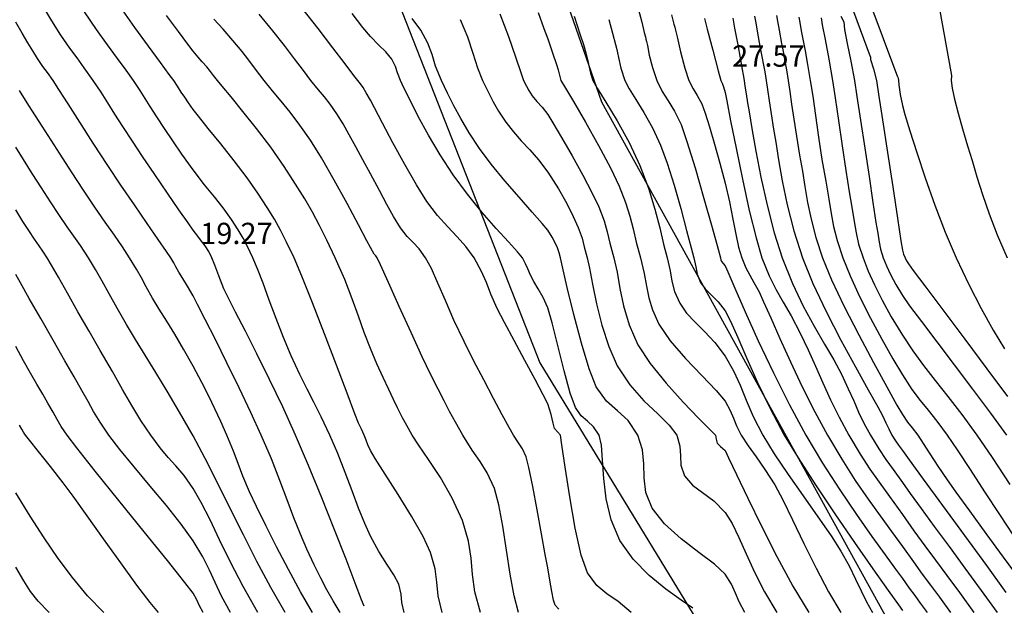
# Model space of a CAD drawing. Units: metres. Extents: x -132977 to -20998, y -286672 to -218598.
# Drawn here: x -23236 to -23208, y -285251 to -285234 of the extents above; entities that cross this region are included whole.
import ezdxf

# ---------------------------------------------------------------- set-up
doc = ezdxf.new("R2010")
doc.units = ezdxf.units.M
doc.header["$LTSCALE"] = 3
doc.header["$PDMODE"] = 1
doc.layers.get('0').update_dxf_attribs({"lineweight": 0})
doc.layers.add('0 xref levantamento novo', color=7, linetype='Continuous', lineweight=0)
for name, color, linetype in [('NDTB_final$0$CAMINHOS', 250, 'Continuous'), ('NDTB_final$0$Cotas1', 250, 'Continuous'), ('NDTB_final$0$CURVAS_DE_NIVEL_MESTRAS', 250, 'Continuous'), ('NDTB_final$0$CURVAS_DE_NIVEL_SECUNDARIAS', 250, 'Continuous'), ('NDTB_final$0$Pontos 3D', 250, 'Continuous')]:
    doc.layers.add(name, color=color, linetype=linetype)
doc.styles.add('NDTB_final$0$Standard', font='simplex.shx')

# ---------------------------------------------------------------- blocks, each defined once
blk = doc.blocks.new('*U106')
at = {"color": 0, "linetype": 'ByBlock', "lineweight": -2}
blk.add_point((0, 0), dxfattribs=at)
blk = doc.blocks.new('NDTB_final')
at = {"layer": 'NDTB_final$0$CAMINHOS', "flags": 128}
for points in [[(-23229.092, -285202.189), (-23231.082, -285208.961), (-23231.082, -285218.961), (-23226.283, -285231.183), (-23221.214, -285244.093), (-23216.221, -285252.28), (-23208.198, -285265.437), (-23201.471, -285272.234), (-23192.37, -285281.429), (-23179.288, -285293.106)], [(-23175.345, -285290.993), (-23190.547, -285276.83), (-23199.811, -285266.757), (-23209.07, -285255.564), (-23215.361, -285244.172), (-23219.464, -285236.743), (-23223.729, -285224.52), (-23224.164, -285222.977)]]:
    blk.add_lwpolyline(points, dxfattribs=at)
at = {"layer": 'NDTB_final$0$CURVAS_DE_NIVEL_MESTRAS', "linetype": 'Continuous', "lineweight": -3, "flags": 128}
for points, elevation in [([(-23218.64, -285251.132), (-23219.004, -285250.822), (-23219.323, -285250.605), (-23219.608, -285250.371), (-23219.873, -285250.011), (-23220.047, -285249.516), (-23220.217, -285248.75), (-23220.371, -285247.87), (-23220.5, -285247.035), (-23220.592, -285246.403), (-23220.638, -285246.132), (-23220.719, -285246.036), (-23220.802, -285245.94), (-23220.843, -285245.794), (-23220.901, -285245.543), (-23220.994, -285245.25), (-23221.119, -285244.992), (-23221.347, -285244.56), (-23221.635, -285244.027), (-23221.938, -285243.466), (-23222.214, -285242.952), (-23222.418, -285242.556), (-23222.598, -285242.152), (-23222.722, -285241.829), (-23222.857, -285241.513), (-23223.071, -285241.132), (-23223.301, -285240.815), (-23223.549, -285240.537), (-23223.815, -285240.259), (-23224.099, -285239.94), (-23224.402, -285239.54), (-23224.695, -285239.078), (-23225.026, -285238.501), (-23225.36, -285237.892), (-23225.657, -285237.333), (-23225.881, -285236.906), (-23225.994, -285236.692), (-23226.11, -285236.479), (-23226.195, -285236.333), (-23226.27, -285236.231), (-23226.35, -285236.132), (-23226.457, -285235.991), (-23226.701, -285235.668), (-23227.049, -285235.211), (-23227.469, -285234.669), (-23227.925, -285234.09)], 22.5), ([(-23225.039, -285251.132), (-23225.103, -285250.848), (-23225.124, -285250.612), (-23225.194, -285250.332), (-23225.329, -285250.068), (-23225.526, -285249.765), (-23225.757, -285249.408), (-23225.994, -285248.98), (-23226.154, -285248.623), (-23226.327, -285248.189), (-23226.511, -285247.7), (-23226.708, -285247.18), (-23226.916, -285246.65), (-23227.135, -285246.132), (-23227.378, -285245.609), (-23227.586, -285245.201), (-23227.781, -285244.83), (-23227.988, -285244.421), (-23228.228, -285243.898), (-23228.446, -285243.376), (-23228.652, -285242.842), (-23228.845, -285242.322), (-23229.02, -285241.845), (-23229.175, -285241.439), (-23229.305, -285241.132), (-23229.456, -285240.817), (-23229.582, -285240.576), (-23229.721, -285240.341), (-23229.91, -285240.048), (-23230.143, -285239.726), (-23230.393, -285239.416), (-23230.673, -285239.072), (-23230.994, -285238.651), (-23231.306, -285238.212), (-23231.566, -285237.832), (-23231.795, -285237.487), (-23232.015, -285237.153), (-23232.201, -285236.867), (-23232.342, -285236.641), (-23232.483, -285236.416), (-23232.672, -285236.132), (-23232.877, -285235.844), (-23233.124, -285235.513), (-23233.408, -285235.131), (-23233.721, -285234.694), (-23234.058, -285234.196)], 20), ([(-23229.164, -285251.132), (-23229.581, -285250.4), (-23229.937, -285249.714), (-23230.244, -285249.084), (-23230.515, -285248.519), (-23230.761, -285248.031), (-23230.994, -285247.629), (-23231.249, -285247.268), (-23231.475, -285246.997), (-23231.693, -285246.756), (-23231.923, -285246.488), (-23232.189, -285246.132), (-23232.462, -285245.718), (-23232.718, -285245.298), (-23232.98, -285244.846), (-23233.269, -285244.337), (-23233.609, -285243.747), (-23233.925, -285243.201), (-23234.239, -285242.65), (-23234.532, -285242.131), (-23234.787, -285241.681), (-23234.983, -285241.336), (-23235.103, -285241.132), (-23235.229, -285240.94), (-23235.334, -285240.791), (-23235.464, -285240.602), (-23235.621, -285240.366), (-23235.791, -285240.104), (-23235.994, -285239.779)], 17.5), ([(-23235.055, -285251.132), (-23235.361, -285250.813), (-23235.575, -285250.537), (-23235.763, -285250.238), (-23235.994, -285249.854)], 15), ([(-23221.266, -285234.213), (-23221.101, -285234.667), (-23220.994, -285234.963), (-23220.856, -285235.353), (-23220.747, -285235.682), (-23220.699, -285235.837), (-23220.679, -285235.91), (-23220.66, -285235.983), (-23220.642, -285236.058), (-23220.621, -285236.132), (-23220.52, -285236.303), (-23220.268, -285236.727), (-23219.928, -285237.312), (-23219.558, -285237.965), (-23219.22, -285238.596), (-23218.975, -285239.113), (-23218.798, -285239.573), (-23218.679, -285239.956), (-23218.588, -285240.311), (-23218.498, -285240.687), (-23218.38, -285241.132), (-23218.273, -285241.573), (-23218.209, -285241.933), (-23218.146, -285242.26), (-23218.044, -285242.6), (-23217.861, -285242.999), (-23217.54, -285243.472), (-23217.106, -285243.972), (-23216.647, -285244.453), (-23216.248, -285244.869), (-23215.994, -285245.174), (-23215.848, -285245.432), (-23215.758, -285245.647), (-23215.671, -285245.865), (-23215.537, -285246.132), (-23215.345, -285246.432), (-23215.121, -285246.744), (-23214.868, -285247.1), (-23214.592, -285247.534), (-23214.368, -285247.952), (-23214.09, -285248.521), (-23213.771, -285249.183), (-23213.429, -285249.878), (-23213.077, -285250.548), (-23212.733, -285251.132)], 25), ([(-23216.574, -285234.39), (-23216.496, -285234.685), (-23216.34, -285235.279), (-23216.186, -285235.864), (-23216.115, -285236.132), (-23216.072, -285236.21), (-23216.041, -285236.309), (-23215.994, -285236.474), (-23215.947, -285236.711), (-23215.839, -285237.268), (-23215.685, -285238.038), (-23215.504, -285238.916), (-23215.31, -285239.795), (-23215.121, -285240.569), (-23214.953, -285241.132), (-23214.75, -285241.64), (-23214.555, -285242.031), (-23214.354, -285242.38), (-23214.132, -285242.762), (-23213.875, -285243.251), (-23213.652, -285243.722), (-23213.443, -285244.189), (-23213.235, -285244.658), (-23213.017, -285245.135), (-23212.776, -285245.625), (-23212.501, -285246.132), (-23212.183, -285246.668), (-23211.913, -285247.084), (-23211.651, -285247.456), (-23211.358, -285247.858), (-23210.994, -285248.367), (-23210.668, -285248.827), (-23210.363, -285249.245), (-23210.06, -285249.655), (-23209.741, -285250.085), (-23209.386, -285250.567), (-23208.976, -285251.132)], 27.5), ([(-23213.288, -285234.371), (-23213.252, -285234.561), (-23213.173, -285234.98), (-23213.072, -285235.535), (-23212.968, -285236.132), (-23212.89, -285236.624), (-23212.795, -285237.264), (-23212.691, -285237.972), (-23212.589, -285238.667), (-23212.496, -285239.271), (-23212.423, -285239.703), (-23212.354, -285240.11), (-23212.301, -285240.429), (-23212.229, -285240.742), (-23212.104, -285241.132), (-23211.96, -285241.504), (-23211.783, -285241.897), (-23211.568, -285242.323), (-23211.308, -285242.791), (-23210.994, -285243.313), (-23210.702, -285243.752), (-23210.395, -285244.169), (-23210.066, -285244.588), (-23209.71, -285245.038), (-23209.322, -285245.543), (-23208.896, -285246.132), (-23208.465, -285246.764), (-23207.969, -285247.516)], 30)]:
    blk.add_lwpolyline(points, dxfattribs=dict(at, elevation=elevation))
at = {"layer": 'NDTB_final$0$CURVAS_DE_NIVEL_SECUNDARIAS', "linetype": 'Continuous', "lineweight": -3, "flags": 128}
for points, elevation in [([(-23215.435, -285251.132), (-23215.6, -285250.832), (-23215.702, -285250.58), (-23215.811, -285250.334), (-23215.994, -285250.051), (-23216.29, -285249.769), (-23216.732, -285249.433), (-23217.23, -285249.052), (-23217.698, -285248.633), (-23218.047, -285248.185), (-23218.223, -285247.743), (-23218.279, -285247.331), (-23218.288, -285246.934), (-23218.321, -285246.539), (-23218.451, -285246.132), (-23218.726, -285245.721), (-23219.027, -285245.445), (-23219.335, -285245.17), (-23219.626, -285244.764), (-23219.826, -285244.263), (-23220.044, -285243.54), (-23220.257, -285242.73), (-23220.441, -285241.968), (-23220.575, -285241.39), (-23220.635, -285241.132), (-23220.671, -285240.991), (-23220.716, -285240.854), (-23220.776, -285240.725), (-23220.868, -285240.553), (-23220.994, -285240.352), (-23221.148, -285240.165), (-23221.433, -285239.841), (-23221.802, -285239.425), (-23222.204, -285238.959), (-23222.592, -285238.488), (-23222.916, -285238.054), (-23223.211, -285237.605), (-23223.447, -285237.208), (-23223.643, -285236.843), (-23223.818, -285236.49), (-23223.99, -285236.132), (-23224.155, -285235.73), (-23224.256, -285235.403), (-23224.37, -285235.084), (-23224.573, -285234.711), (-23224.819, -285234.386)], 23.5), ([(-23216.901, -285251.002), (-23217.235, -285250.779), (-23217.667, -285250.47), (-23218.137, -285250.082), (-23218.588, -285249.622), (-23218.96, -285249.098), (-23219.207, -285248.52), (-23219.347, -285247.924), (-23219.415, -285247.348), (-23219.446, -285246.831), (-23219.478, -285246.412), (-23219.545, -285246.132), (-23219.701, -285245.898), (-23219.873, -285245.74), (-23220.048, -285245.584), (-23220.214, -285245.352), (-23220.359, -285244.95), (-23220.53, -285244.317), (-23220.706, -285243.605), (-23220.868, -285242.963), (-23220.994, -285242.544), (-23221.127, -285242.249), (-23221.263, -285242.002), (-23221.386, -285241.795), (-23221.482, -285241.62), (-23221.559, -285241.443), (-23221.616, -285241.3), (-23221.706, -285241.132), (-23221.842, -285240.967), (-23222.099, -285240.684), (-23222.444, -285240.305), (-23222.842, -285239.85), (-23223.258, -285239.341), (-23223.659, -285238.797), (-23224.026, -285238.233), (-23224.357, -285237.671), (-23224.643, -285237.146), (-23224.876, -285236.692), (-23225.048, -285236.342), (-23225.148, -285236.132), (-23225.233, -285235.914), (-23225.29, -285235.736), (-23225.394, -285235.532), (-23225.562, -285235.327), (-23225.76, -285235.14), (-23225.994, -285234.898), (-23226.203, -285234.637), (-23226.505, -285234.243)], 23), ([(-23220.683, -285251.034), (-23220.786, -285250.924), (-23220.831, -285250.78), (-23220.878, -285250.532), (-23220.931, -285250.216), (-23220.994, -285249.868), (-23221.063, -285249.493), (-23221.167, -285248.912), (-23221.29, -285248.235), (-23221.414, -285247.573), (-23221.523, -285247.037), (-23221.6, -285246.738), (-23221.707, -285246.513), (-23221.822, -285246.346), (-23221.958, -285246.132), (-23222.079, -285245.914), (-23222.274, -285245.556), (-23222.522, -285245.097), (-23222.799, -285244.575), (-23223.084, -285244.027), (-23223.354, -285243.492), (-23223.637, -285242.889), (-23223.88, -285242.333), (-23224.089, -285241.843), (-23224.272, -285241.436), (-23224.436, -285241.132), (-23224.617, -285240.882), (-23224.784, -285240.704), (-23224.954, -285240.528), (-23225.145, -285240.283), (-23225.342, -285239.971), (-23225.532, -285239.626), (-23225.741, -285239.23), (-23225.994, -285238.765), (-23226.209, -285238.372), (-23226.405, -285238.006), (-23226.588, -285237.667), (-23226.764, -285237.356), (-23226.938, -285237.076), (-23227.129, -285236.801), (-23227.291, -285236.595), (-23227.459, -285236.394), (-23227.669, -285236.132), (-23227.882, -285235.855), (-23228.13, -285235.527), (-23228.418, -285235.151), (-23228.749, -285234.73), (-23229.127, -285234.265)], 22), ([(-23221.822, -285251.132), (-23221.944, -285250.658), (-23222.053, -285250.046), (-23222.156, -285249.367), (-23222.26, -285248.691), (-23222.372, -285248.091), (-23222.498, -285247.636), (-23222.699, -285247.195), (-23222.903, -285246.87), (-23223.127, -285246.552), (-23223.388, -285246.132), (-23223.591, -285245.768), (-23223.76, -285245.461), (-23223.918, -285245.164), (-23224.087, -285244.834), (-23224.289, -285244.427), (-23224.532, -285243.918), (-23224.846, -285243.237), (-23225.182, -285242.5), (-23225.487, -285241.825), (-23225.71, -285241.33), (-23225.8, -285241.132), (-23225.844, -285241.079), (-23225.888, -285241.026), (-23225.935, -285240.945), (-23225.994, -285240.838), (-23226.093, -285240.65), (-23226.329, -285240.206), (-23226.653, -285239.603), (-23227.019, -285238.94), (-23227.377, -285238.312), (-23227.681, -285237.819), (-23227.98, -285237.389), (-23228.254, -285237.029), (-23228.51, -285236.715), (-23228.753, -285236.424), (-23228.989, -285236.132), (-23229.233, -285235.813), (-23229.423, -285235.564), (-23229.614, -285235.317), (-23229.868, -285235.006), (-23230.148, -285234.683), (-23230.406, -285234.405)], 21.5), ([(-23222.894, -285251.132), (-23223.052, -285250.543), (-23223.116, -285250.054), (-23223.151, -285249.6), (-23223.223, -285249.115), (-23223.397, -285248.535), (-23223.684, -285247.902), (-23224.02, -285247.319), (-23224.355, -285246.812), (-23224.638, -285246.407), (-23224.818, -285246.132), (-23224.97, -285245.86), (-23225.086, -285245.641), (-23225.225, -285245.363), (-23225.34, -285245.128), (-23225.477, -285244.84), (-23225.635, -285244.502), (-23225.808, -285244.116), (-23225.994, -285243.686), (-23226.17, -285243.236), (-23226.333, -285242.777), (-23226.507, -285242.288), (-23226.717, -285241.747), (-23226.988, -285241.132), (-23227.224, -285240.636), (-23227.43, -285240.219), (-23227.63, -285239.843), (-23227.847, -285239.468), (-23228.104, -285239.054), (-23228.424, -285238.562), (-23228.804, -285238.017), (-23229.203, -285237.487), (-23229.586, -285237.004), (-23229.92, -285236.597), (-23230.172, -285236.296), (-23230.308, -285236.132), (-23230.414, -285235.993), (-23230.499, -285235.883), (-23230.609, -285235.747), (-23230.734, -285235.604), (-23230.853, -285235.475), (-23230.994, -285235.309), (-23231.145, -285235.11), (-23231.408, -285234.755), (-23231.741, -285234.298)], 21), ([(-23223.967, -285251.132), (-23224.085, -285250.663), (-23224.123, -285250.278), (-23224.166, -285249.896), (-23224.296, -285249.434), (-23224.508, -285248.988), (-23224.835, -285248.416), (-23225.211, -285247.802), (-23225.573, -285247.231), (-23225.855, -285246.79), (-23225.994, -285246.562), (-23226.064, -285246.403), (-23226.112, -285246.27), (-23226.166, -285246.132), (-23226.249, -285245.963), (-23226.332, -285245.794), (-23226.433, -285245.532), (-23226.652, -285244.95), (-23226.95, -285244.159), (-23227.287, -285243.271), (-23227.626, -285242.396), (-23227.925, -285241.646), (-23228.146, -285241.132), (-23228.355, -285240.694), (-23228.529, -285240.349), (-23228.701, -285240.041), (-23228.903, -285239.712), (-23229.167, -285239.305), (-23229.469, -285238.877), (-23229.834, -285238.398), (-23230.215, -285237.916), (-23230.566, -285237.482), (-23230.841, -285237.143), (-23230.994, -285236.949), (-23231.127, -285236.762), (-23231.23, -285236.607), (-23231.325, -285236.463), (-23231.431, -285236.297), (-23231.538, -285236.132), (-23231.663, -285235.962), (-23231.913, -285235.625), (-23232.25, -285235.169), (-23232.635, -285234.638), (-23233.031, -285234.078)], 20.5), ([(-23226.172, -285250.954), (-23226.242, -285250.77), (-23226.419, -285250.303), (-23226.68, -285249.623), (-23227.002, -285248.798), (-23227.362, -285247.895), (-23227.736, -285246.984), (-23228.103, -285246.132), (-23228.467, -285245.336), (-23228.837, -285244.564), (-23229.194, -285243.842), (-23229.52, -285243.198), (-23229.797, -285242.659), (-23230.004, -285242.251), (-23230.125, -285242.001), (-23230.27, -285241.642), (-23230.38, -285241.342), (-23230.463, -285241.132), (-23230.55, -285240.957), (-23230.654, -285240.792), (-23230.752, -285240.658), (-23230.862, -285240.523), (-23230.994, -285240.353), (-23231.136, -285240.15), (-23231.391, -285239.781), (-23231.717, -285239.305), (-23232.072, -285238.784), (-23232.415, -285238.276), (-23232.705, -285237.843), (-23232.973, -285237.431), (-23233.195, -285237.081), (-23233.393, -285236.766), (-23233.589, -285236.459), (-23233.806, -285236.132), (-23234.06, -285235.772), (-23234.266, -285235.497), (-23234.471, -285235.221), (-23234.719, -285234.857), (-23234.972, -285234.453), (-23235.256, -285233.978)], 19.5), ([(-23226.85, -285251.132), (-23227.044, -285250.803), (-23227.221, -285250.487), (-23227.395, -285250.156), (-23227.579, -285249.783), (-23227.787, -285249.339), (-23227.969, -285248.916), (-23228.148, -285248.457), (-23228.336, -285247.955), (-23228.545, -285247.405), (-23228.786, -285246.799), (-23229.071, -285246.132), (-23229.365, -285245.489), (-23229.696, -285244.794), (-23230.037, -285244.094), (-23230.364, -285243.437), (-23230.649, -285242.871), (-23230.868, -285242.444), (-23230.994, -285242.204), (-23231.148, -285241.934), (-23231.281, -285241.717), (-23231.394, -285241.532), (-23231.475, -285241.388), (-23231.538, -285241.274), (-23231.623, -285241.132), (-23231.743, -285240.953), (-23231.975, -285240.616), (-23232.287, -285240.164), (-23232.648, -285239.638), (-23233.028, -285239.08), (-23233.395, -285238.533), (-23233.806, -285237.904), (-23234.187, -285237.311), (-23234.516, -285236.793), (-23234.774, -285236.387), (-23234.94, -285236.132), (-23235.097, -285235.912), (-23235.226, -285235.74), (-23235.38, -285235.518), (-23235.514, -285235.302), (-23235.653, -285235.068), (-23235.808, -285234.8), (-23235.994, -285234.485)], 19), ([(-23227.622, -285251.132), (-23227.96, -285250.547), (-23228.305, -285249.915), (-23228.639, -285249.277), (-23228.945, -285248.672), (-23229.205, -285248.141), (-23229.402, -285247.724), (-23229.592, -285247.282), (-23229.724, -285246.93), (-23229.854, -285246.577), (-23230.039, -285246.132), (-23230.213, -285245.743), (-23230.377, -285245.389), (-23230.549, -285245.034), (-23230.748, -285244.643), (-23230.994, -285244.182), (-23231.26, -285243.706), (-23231.508, -285243.288), (-23231.737, -285242.917), (-23231.945, -285242.581), (-23232.133, -285242.271), (-23232.315, -285241.95), (-23232.452, -285241.698), (-23232.592, -285241.447), (-23232.783, -285241.132), (-23232.982, -285240.826), (-23233.211, -285240.493), (-23233.47, -285240.122), (-23233.761, -285239.702), (-23234.085, -285239.223), (-23234.422, -285238.706), (-23234.83, -285238.075), (-23235.25, -285237.422), (-23235.622, -285236.839), (-23235.89, -285236.419)], 18.5), ([(-23228.393, -285251.132), (-23228.801, -285250.422), (-23229.194, -285249.687), (-23229.574, -285248.941), (-23229.943, -285248.2), (-23230.301, -285247.478), (-23230.651, -285246.79), (-23230.994, -285246.153), (-23231.375, -285245.485), (-23231.725, -285244.891), (-23232.048, -285244.36), (-23232.345, -285243.877), (-23232.619, -285243.431), (-23232.871, -285243.009), (-23233.135, -285242.549), (-23233.357, -285242.15), (-23233.555, -285241.794), (-23233.745, -285241.461), (-23233.943, -285241.132), (-23234.168, -285240.784), (-23234.353, -285240.519), (-23234.541, -285240.255), (-23234.774, -285239.912), (-23235.009, -285239.556), (-23235.268, -285239.159), (-23235.531, -285238.752), (-23235.779, -285238.362), (-23235.994, -285238.017)], 18), ([(-23229.936, -285251.132), (-23230.193, -285250.669), (-23230.375, -285250.287), (-23230.533, -285249.935), (-23230.722, -285249.558), (-23230.994, -285249.106), (-23231.328, -285248.64), (-23231.747, -285248.114), (-23232.206, -285247.563), (-23232.659, -285247.025), (-23233.062, -285246.536), (-23233.367, -285246.132), (-23233.613, -285245.763), (-23233.797, -285245.463), (-23233.956, -285245.182), (-23234.127, -285244.872), (-23234.348, -285244.486), (-23234.611, -285244.031), (-23234.94, -285243.457), (-23235.29, -285242.846), (-23235.613, -285242.279), (-23235.863, -285241.837), (-23235.994, -285241.603)], 17), ([(-23230.707, -285251.132), (-23230.811, -285250.936), (-23230.885, -285250.775), (-23230.994, -285250.583), (-23231.224, -285250.284), (-23231.717, -285249.667), (-23232.37, -285248.856), (-23233.083, -285247.973), (-23233.751, -285247.143), (-23234.272, -285246.488), (-23234.545, -285246.132), (-23234.709, -285245.885), (-23234.827, -285245.686), (-23234.939, -285245.483), (-23235.086, -285245.224), (-23235.234, -285244.972), (-23235.397, -285244.695), (-23235.576, -285244.386), (-23235.774, -285244.035), (-23235.994, -285243.634)], 16.5), ([(-23231.964, -285251.132), (-23232.205, -285250.849), (-23232.578, -285250.356), (-23233.032, -285249.732), (-23233.517, -285249.054), (-23233.983, -285248.4), (-23234.378, -285247.847), (-23234.654, -285247.472), (-23235.012, -285247.014), (-23235.351, -285246.592), (-23235.609, -285246.274), (-23235.723, -285246.132), (-23235.775, -285246.048), (-23235.824, -285245.962), (-23235.892, -285245.847)], 16), ([(-23233.509, -285251.132), (-23233.969, -285250.655), (-23234.396, -285250.146), (-23234.801, -285249.604), (-23235.195, -285249.026), (-23235.589, -285248.409), (-23235.994, -285247.751)], 15.5), ([(-23222.345, -285234.252), (-23222.101, -285234.891), (-23221.901, -285235.466), (-23221.756, -285235.904), (-23221.673, -285236.132), (-23221.595, -285236.293), (-23221.527, -285236.418), (-23221.429, -285236.567), (-23221.299, -285236.728), (-23221.154, -285236.884), (-23220.994, -285237.088), (-23220.846, -285237.325), (-23220.602, -285237.738), (-23220.307, -285238.255), (-23220.004, -285238.801), (-23219.739, -285239.305), (-23219.555, -285239.693), (-23219.407, -285240.086), (-23219.316, -285240.402), (-23219.239, -285240.723), (-23219.131, -285241.132), (-23219.04, -285241.54), (-23218.962, -285241.992), (-23218.861, -285242.486), (-23218.702, -285243.019), (-23218.449, -285243.587), (-23218.109, -285244.11), (-23217.659, -285244.666), (-23217.173, -285245.202), (-23216.729, -285245.661), (-23216.401, -285245.99), (-23216.265, -285246.132), (-23216.244, -285246.246), (-23216.22, -285246.358), (-23216.123, -285246.447), (-23215.994, -285246.564), (-23215.893, -285246.765), (-23215.672, -285247.235), (-23215.355, -285247.904), (-23214.968, -285248.699), (-23214.535, -285249.55), (-23214.082, -285250.385), (-23213.634, -285251.132)], 24.5), ([(-23223.46, -285234.412), (-23223.254, -285234.907), (-23223.102, -285235.366), (-23222.972, -285235.777), (-23222.831, -285236.132), (-23222.666, -285236.474), (-23222.531, -285236.739), (-23222.382, -285236.995), (-23222.173, -285237.311), (-23221.963, -285237.584), (-23221.739, -285237.833), (-23221.503, -285238.086), (-23221.254, -285238.372), (-23220.994, -285238.72), (-23220.694, -285239.185), (-23220.456, -285239.603), (-23220.272, -285239.968), (-23220.136, -285240.274), (-23220.027, -285240.573), (-23219.963, -285240.821), (-23219.883, -285241.132), (-23219.819, -285241.422), (-23219.732, -285241.872), (-23219.617, -285242.427), (-23219.466, -285243.033), (-23219.275, -285243.634), (-23219.038, -285244.176), (-23218.682, -285244.714), (-23218.282, -285245.161), (-23217.892, -285245.533), (-23217.566, -285245.851), (-23217.358, -285246.132), (-23217.265, -285246.439), (-23217.254, -285246.71), (-23217.24, -285246.977), (-23217.134, -285247.272), (-23216.912, -285247.538), (-23216.627, -285247.749), (-23216.311, -285247.981), (-23215.994, -285248.308), (-23215.796, -285248.62), (-23215.602, -285249.015), (-23215.396, -285249.477), (-23215.16, -285249.993), (-23214.878, -285250.55), (-23214.535, -285251.132)], 24), ([(-23220.25, -285234.323), (-23220.075, -285234.848), (-23219.985, -285235.123), (-23219.922, -285235.35), (-23219.874, -285235.541), (-23219.854, -285235.623), (-23219.84, -285235.677), (-23219.825, -285235.754), (-23219.785, -285235.929), (-23219.72, -285236.132), (-23219.596, -285236.35), (-23219.353, -285236.742), (-23219.038, -285237.266), (-23218.702, -285237.877), (-23218.394, -285238.532), (-23218.153, -285239.172), (-23217.972, -285239.761), (-23217.835, -285240.29), (-23217.726, -285240.75), (-23217.628, -285241.132), (-23217.542, -285241.499), (-23217.491, -285241.794), (-23217.42, -285242.077), (-23217.273, -285242.411), (-23217.081, -285242.691), (-23216.841, -285242.946), (-23216.57, -285243.21), (-23216.282, -285243.516), (-23215.994, -285243.901), (-23215.754, -285244.32), (-23215.572, -285244.725), (-23215.403, -285245.145), (-23215.204, -285245.605), (-23214.93, -285246.132), (-23214.609, -285246.652), (-23214.216, -285247.236), (-23213.791, -285247.842), (-23213.374, -285248.432), (-23213.006, -285248.964), (-23212.728, -285249.398), (-23212.496, -285249.816), (-23212.315, -285250.185), (-23212.16, -285250.519), (-23212.007, -285250.83), (-23211.832, -285251.132)], 25.5), ([(-23219.272, -285234.41), (-23219.165, -285234.795), (-23219.082, -285235.12), (-23219.047, -285235.263), (-23219.023, -285235.355), (-23218.998, -285235.489), (-23218.929, -285235.787), (-23218.818, -285236.132), (-23218.697, -285236.366), (-23218.51, -285236.671), (-23218.282, -285237.04), (-23218.041, -285237.469), (-23217.814, -285237.952), (-23217.627, -285238.46), (-23217.433, -285239.084), (-23217.245, -285239.745), (-23217.08, -285240.36), (-23216.952, -285240.849), (-23216.876, -285241.132), (-23216.82, -285241.386), (-23216.78, -285241.59), (-23216.685, -285241.823), (-23216.551, -285242.009), (-23216.38, -285242.181), (-23216.189, -285242.375), (-23215.994, -285242.627), (-23215.841, -285242.919), (-23215.637, -285243.378), (-23215.383, -285243.966), (-23215.079, -285244.647), (-23214.725, -285245.381), (-23214.323, -285246.132), (-23213.935, -285246.772), (-23213.444, -285247.532), (-23212.896, -285248.348), (-23212.34, -285249.158), (-23211.824, -285249.898), (-23211.396, -285250.505), (-23211.103, -285250.916), (-23210.994, -285251.069)], 26), ([(-23218.443, -285234.106), (-23218.343, -285234.49), (-23218.271, -285234.779), (-23218.241, -285234.903), (-23218.224, -285234.968), (-23218.207, -285235.033), (-23218.185, -285235.149), (-23218.13, -285235.417), (-23218.04, -285235.768), (-23217.917, -285236.132), (-23217.766, -285236.441), (-23217.596, -285236.71), (-23217.415, -285237), (-23217.233, -285237.371), (-23217.068, -285237.849), (-23216.84, -285238.599), (-23216.59, -285239.462), (-23216.36, -285240.279), (-23216.192, -285240.888), (-23216.125, -285241.132), (-23216.112, -285241.184), (-23216.096, -285241.234), (-23216.049, -285241.289), (-23215.994, -285241.354), (-23215.918, -285241.529), (-23215.722, -285241.985), (-23215.426, -285242.656), (-23215.056, -285243.474), (-23214.632, -285244.371), (-23214.178, -285245.279), (-23213.716, -285246.132), (-23213.244, -285246.922), (-23212.762, -285247.675), (-23212.291, -285248.37), (-23211.856, -285248.987), (-23211.48, -285249.506), (-23211.184, -285249.907), (-23210.994, -285250.168), (-23210.799, -285250.441), (-23210.644, -285250.652), (-23210.488, -285250.861), (-23210.291, -285251.132)], 26.5), ([(-23215.775, -285234.374), (-23215.724, -285234.656), (-23215.647, -285235.078), (-23215.56, -285235.555), (-23215.512, -285235.819), (-23215.483, -285235.975), (-23215.455, -285236.132), (-23215.432, -285236.294), (-23215.402, -285236.508), (-23215.359, -285236.767), (-23215.317, -285237.017), (-23215.238, -285237.488), (-23215.125, -285238.123), (-23214.981, -285238.862), (-23214.808, -285239.649), (-23214.608, -285240.425), (-23214.384, -285241.132), (-23214.095, -285241.852), (-23213.79, -285242.492), (-23213.483, -285243.059), (-23213.191, -285243.563), (-23212.929, -285244.011), (-23212.714, -285244.412), (-23212.519, -285244.823), (-23212.366, -285245.167), (-23212.228, -285245.478), (-23212.079, -285245.788), (-23211.894, -285246.132), (-23211.662, -285246.519), (-23211.465, -285246.812), (-23211.258, -285247.098), (-23210.994, -285247.467), (-23210.771, -285247.778), (-23210.466, -285248.197), (-23210.096, -285248.701), (-23209.679, -285249.268), (-23209.232, -285249.877), (-23208.773, -285250.505), (-23208.318, -285251.132)], 28), ([(-23217.503, -285234.285), (-23217.435, -285234.543), (-23217.412, -285234.627), (-23217.39, -285234.711), (-23217.345, -285234.907), (-23217.246, -285235.321), (-23217.125, -285235.786), (-23217.016, -285236.132), (-23216.895, -285236.371), (-23216.776, -285236.552), (-23216.652, -285236.79), (-23216.558, -285237.051), (-23216.434, -285237.442), (-23216.293, -285237.926), (-23216.142, -285238.466), (-23215.994, -285239.025), (-23215.868, -285239.557), (-23215.771, -285240.039), (-23215.689, -285240.465), (-23215.611, -285240.831), (-23215.523, -285241.132), (-23215.409, -285241.41), (-23215.298, -285241.618), (-23215.178, -285241.823), (-23215.035, -285242.091), (-23214.906, -285242.373), (-23214.706, -285242.825), (-23214.45, -285243.403), (-23214.149, -285244.066), (-23213.817, -285244.77), (-23213.466, -285245.473), (-23213.108, -285246.132), (-23212.704, -285246.811), (-23212.322, -285247.405), (-23211.96, -285247.931), (-23211.619, -285248.405), (-23211.297, -285248.845), (-23210.994, -285249.268), (-23210.684, -285249.704), (-23210.433, -285250.047), (-23210.202, -285250.358), (-23209.948, -285250.699), (-23209.633, -285251.132)], 27), ([(-23212.734, -285234.324), (-23212.646, -285234.48), (-23212.63, -285234.699), (-23212.554, -285235.087), (-23212.449, -285235.585), (-23212.346, -285236.132), (-23212.274, -285236.586), (-23212.172, -285237.253), (-23212.054, -285238.037), (-23211.934, -285238.843), (-23211.824, -285239.576), (-23211.738, -285240.139), (-23211.69, -285240.436), (-23211.647, -285240.689), (-23211.609, -285240.889), (-23211.534, -285241.132), (-23211.444, -285241.36), (-23211.328, -285241.606), (-23211.181, -285241.88), (-23210.994, -285242.193), (-23210.794, -285242.481), (-23210.459, -285242.931), (-23210.025, -285243.501), (-23209.531, -285244.148), (-23209.014, -285244.831), (-23208.512, -285245.506), (-23208.062, -285246.132)], 30.5), ([(-23215.164, -285234.316), (-23215.128, -285234.511), (-23215.075, -285234.804), (-23215.009, -285235.168), (-23214.956, -285235.457), (-23214.911, -285235.698), (-23214.876, -285235.89), (-23214.834, -285236.132), (-23214.796, -285236.388), (-23214.753, -285236.703), (-23214.698, -285237.075), (-23214.625, -285237.501), (-23214.564, -285237.873), (-23214.487, -285238.368), (-23214.385, -285238.965), (-23214.245, -285239.64), (-23214.059, -285240.37), (-23213.814, -285241.132), (-23213.52, -285241.851), (-23213.144, -285242.644), (-23212.73, -285243.449), (-23212.319, -285244.207), (-23211.958, -285244.854), (-23211.688, -285245.33), (-23211.553, -285245.573), (-23211.456, -285245.783), (-23211.38, -285245.952), (-23211.287, -285246.132), (-23211.189, -285246.292), (-23211.104, -285246.414), (-23210.994, -285246.566), (-23210.807, -285246.825), (-23210.405, -285247.373), (-23209.861, -285248.117), (-23209.244, -285248.96), (-23208.625, -285249.808), (-23208.074, -285250.563)], 28.5), ([(-23214.545, -285234.298), (-23214.516, -285234.46), (-23214.469, -285234.715), (-23214.4, -285235.095), (-23214.35, -285235.367), (-23214.307, -285235.596), (-23214.263, -285235.834), (-23214.212, -285236.132), (-23214.165, -285236.439), (-23214.116, -285236.804), (-23214.057, -285237.227), (-23213.984, -285237.704), (-23213.891, -285238.235), (-23213.813, -285238.686), (-23213.744, -285239.125), (-23213.668, -285239.57), (-23213.57, -285240.04), (-23213.433, -285240.555), (-23213.244, -285241.132), (-23212.989, -285241.75), (-23212.634, -285242.499), (-23212.226, -285243.303), (-23211.811, -285244.086), (-23211.436, -285244.772), (-23211.148, -285245.286), (-23210.994, -285245.552), (-23210.848, -285245.765), (-23210.719, -285245.925), (-23210.562, -285246.132), (-23210.409, -285246.362), (-23210.222, -285246.655), (-23209.998, -285247.001), (-23209.733, -285247.393), (-23209.485, -285247.741), (-23209.104, -285248.265), (-23208.641, -285248.898), (-23208.148, -285249.571), (-23207.676, -285250.213)], 29), ([(-23213.915, -285234.344), (-23213.887, -285234.5), (-23213.844, -285234.733), (-23213.8, -285234.971), (-23213.739, -285235.294), (-23213.667, -285235.686), (-23213.59, -285236.132), (-23213.522, -285236.573), (-23213.445, -285237.121), (-23213.358, -285237.732), (-23213.262, -285238.362), (-23213.157, -285238.969), (-23213.069, -285239.477), (-23213.004, -285239.883), (-23212.935, -285240.252), (-23212.834, -285240.647), (-23212.674, -285241.132), (-23212.469, -285241.64), (-23212.201, -285242.219), (-23211.895, -285242.828), (-23211.576, -285243.427), (-23211.267, -285243.975), (-23210.994, -285244.432), (-23210.724, -285244.841), (-23210.491, -285245.153), (-23210.265, -285245.43), (-23210.02, -285245.736), (-23209.729, -285246.132), (-23209.446, -285246.548), (-23209.083, -285247.098), (-23208.675, -285247.724), (-23208.257, -285248.368), (-23207.865, -285248.972)], 29.5), ([(-23211.89, -285235.464), (-23211.891, -285235.546), (-23211.812, -285235.806), (-23211.724, -285236.132), (-23211.664, -285236.519), (-23211.553, -285237.244), (-23211.414, -285238.163), (-23211.267, -285239.133), (-23211.134, -285240.012), (-23211.036, -285240.655), (-23210.994, -285240.92), (-23210.958, -285241.033), (-23210.919, -285241.132), (-23210.874, -285241.218), (-23210.825, -285241.301), (-23210.686, -285241.488), (-23210.332, -285241.959), (-23209.826, -285242.633), (-23209.231, -285243.426), (-23208.611, -285244.256), (-23208.028, -285245.038)], 31), ([(-23209.608, -285235.994), (-23209.62, -285236.132), (-23209.592, -285236.345), (-23209.523, -285236.658), (-23209.421, -285237.05), (-23209.296, -285237.495), (-23209.155, -285237.971), (-23209.03, -285238.391), (-23208.893, -285238.848), (-23208.735, -285239.347), (-23208.546, -285239.891), (-23208.317, -285240.484), (-23208.039, -285241.132)], 32), ([(-23211.121, -285236.039), (-23211.117, -285236.065), (-23211.102, -285236.132), (-23211.09, -285236.258), (-23211.055, -285236.526), (-23210.994, -285236.842), (-23210.923, -285237.093), (-23210.785, -285237.55), (-23210.591, -285238.161), (-23210.351, -285238.876), (-23210.079, -285239.643), (-23209.784, -285240.412), (-23209.479, -285241.132), (-23209.122, -285241.885), (-23208.77, -285242.563), (-23208.431, -285243.167), (-23208.112, -285243.7)], 31.5)]:
    blk.add_lwpolyline(points, dxfattribs=dict(at, elevation=elevation))
at = {"layer": 'NDTB_final$0$CURVAS_DE_NIVEL_SECUNDARIAS'}
for points, elevation in [([(-23211.121, -285236.039), (-23213.923, -285228.538)], 31.5), ([(-23211.89, -285235.464), (-23214.586, -285228.178)], 31)]:
    blk.add_lwpolyline(points, dxfattribs=dict(at, elevation=elevation))
blk.add_polyline3d([(-23211.629, -285220.592, 32), (-23211.469, -285225.678, 32), (-23209.608, -285235.994, 32), (-23209.608, -285235.994, 32)], dxfattribs=at)
at = {"layer": 'NDTB_final$0$Pontos 3D'}
for p in [(-23215.994, -285236.132, 27.567), (-23230.994, -285241.132, 19.271)]:
    blk.add_blockref('*U106', p, dxfattribs=at)
at = {"layer": 'NDTB_final$0$Cotas1', "linetype": 'ByBlock', "char_height": 0.6, "attachment_point": 7, "style": 'NDTB_final$0$Standard'}
for s, insert in [('27.57', (-23215.794, -285235.932, 27.567)), ('19.27', (-23230.794, -285240.932, 19.271))]:
    blk.add_mtext(s, dxfattribs=dict(at, insert=insert))

msp = doc.modelspace()

# ---------------------------------------------------------------- block references
at = {"layer": '0 xref levantamento novo', "ltscale": 0.01}
msp.add_blockref('NDTB_final', (0, 0), dxfattribs=at)

doc.saveas('drawing.dxf')
